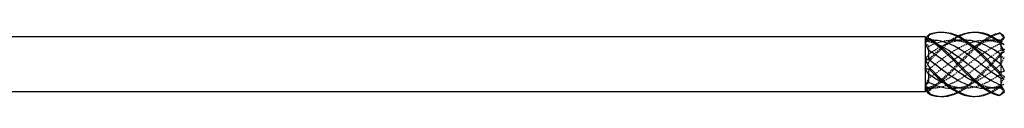
# Model space of a CAD drawing. Units: millimetres. Extents: x 1732 to 2437, y 1254 to 1648.
# Drawn here: x 1900 to 2027, y 1634 to 1643 of the extents above; entities that cross this region are included whole.
import ezdxf

# ---------------------------------------------------------------- set-up
doc = ezdxf.new("R2010")
doc.units = ezdxf.units.MM
doc.linetypes.add('DASHED', pattern=[0.2067, 0.1654, -0.0413])
doc.layers.add('Hidden', color=6, linetype='DASHED', lineweight=25)
doc.layers.add('Part', color=7, linetype='Continuous', lineweight=25)

msp = doc.modelspace()

# ---------------------------------------------------------------- linework, layer by layer
at = {"layer": 'Hidden'}
for p, q in [((2017.45, 1641.6), (2017.19, 1641.86)), ((2017.45, 1641.6), (2017.45, 1641.45)), ((2017.84, 1641.6), (2017.45, 1641.6)), ((2022.09, 1641.6), (2020.42, 1641.6)), ((2026.34, 1641.6), (2024.67, 1641.6)), ((2026.75, 1641.36), (2026.75, 1641.2)), ((2026.75, 1641.17), (2026.75, 1640.32)), ((2017.45, 1640.81), (2017.45, 1640.3)), ((2026.75, 1638.47), (2026.75, 1637.23)), ((2017.45, 1637.86), (2017.45, 1637.21)), ((2017.45, 1635.4), (2017.12, 1635.07)), ((2017.45, 1635.55), (2017.45, 1635.41)), ((2017.45, 1635.41), (2017.45, 1635.4)), ((2017.84, 1635.4), (2017.45, 1635.4)), ((2022.09, 1635.4), (2020.42, 1635.4)), ((2026.34, 1635.4), (2024.67, 1635.4)), ((2026.75, 1635.8), (2026.75, 1635.42))]:
    msp.add_line(p, q, dxfattribs=at)
for points in [[(2017, 1641.24), (2017.2, 1641.63), (2017.4, 1641.99), (2017.6, 1642.32)], [(2017.6, 1642.32), (2018.11, 1642.52), (2018.62, 1642.63), (2019.13, 1642.64)], [(2026.6, 1642.49), (2026.8, 1642.31), (2027, 1642.12), (2027.2, 1641.92)], [(2017.12, 1641.93), (2017.08, 1641.89), (2017.04, 1641.86), (2017, 1641.82)], [(2017.45, 1641.59), (2017.31, 1641.7), (2017.16, 1641.78), (2017, 1641.82)], [(2017, 1641.82), (2017.15, 1641.68), (2017.31, 1641.56), (2017.45, 1641.45)], [(2017, 1641.24), (2017.15, 1641.11), (2017.31, 1640.97), (2017.45, 1640.81)], [(2017.95, 1641.6), (2017.79, 1641.6), (2017.62, 1641.6), (2017.45, 1641.59)], [(2017.45, 1641.45), (2017.89, 1641.34), (2018.33, 1641.18), (2018.77, 1640.98)], [(2017.6, 1639.24), (2018.82, 1640.46), (2020.03, 1641.56), (2021.25, 1642.16)], [(2026.75, 1641.17), (2026.89, 1641.44), (2027.05, 1641.7), (2027.2, 1641.92)], [(2026.75, 1641.2), (2026.89, 1641.18), (2027.05, 1641.12), (2027.2, 1641.03)], [(2017.45, 1639.79), (2017.31, 1639.58), (2017.16, 1639.34), (2017, 1639.08)], [(2027.2, 1640.45), (2027, 1640.26), (2026.8, 1640.01), (2026.6, 1639.73)], [(2027.2, 1640.45), (2027.05, 1640.38), (2026.89, 1640.33), (2026.75, 1640.32)], [(2017.6, 1639.24), (2017.4, 1639.15), (2017.2, 1639.09), (2017, 1639.08)], [(2017, 1637.92), (2017.2, 1638.25), (2017.4, 1638.61), (2017.6, 1638.99)], [(2026.6, 1639.49), (2026.8, 1639.49), (2027, 1639.47), (2027.2, 1639.4)], [(2026.75, 1638.47), (2026.89, 1638.77), (2027.05, 1639.08), (2027.2, 1639.4)], [(2017, 1637.92), (2017.15, 1637.93), (2017.31, 1637.91), (2017.45, 1637.86)], [(2027.2, 1636.91), (2027.05, 1636.99), (2026.89, 1637.1), (2026.75, 1637.23)], [(2017.45, 1636.7), (2017.31, 1636.38), (2017.16, 1636.06), (2017, 1635.76)], [(2026.75, 1635.42), (2025.74, 1635.34), (2024.74, 1635.57), (2023.73, 1636.02)], [(2027.2, 1636.91), (2027, 1636.49), (2026.8, 1636.08), (2026.6, 1635.68)], [(2026.6, 1635.5), (2026.8, 1635.68), (2027, 1635.85), (2027.2, 1635.97)], [(2026.75, 1635.8), (2026.89, 1635.82), (2027.05, 1635.88), (2027.2, 1635.97)], [(2017.6, 1635.33), (2017.4, 1635.45), (2017.2, 1635.59), (2017, 1635.76)], [(2017, 1635.18), (2017.15, 1635.32), (2017.31, 1635.44), (2017.45, 1635.55)], [(2017.45, 1635.41), (2017.31, 1635.3), (2017.16, 1635.22), (2017, 1635.18)], [(2017, 1635.18), (2017.2, 1635.12), (2017.4, 1635.12), (2017.6, 1635.17)], [(2027.2, 1634.96), (2027.05, 1635.11), (2026.89, 1635.27), (2026.75, 1635.42)], [(2027.2, 1634.96), (2027.16, 1634.91), (2027.12, 1634.87), (2027.08, 1634.83)]]:
    msp.add_open_spline(points, degree=3, dxfattribs=at)
for points, knots in [([(2017.6, 1638.99), (2018.93, 1640.34), (2020.26, 1641.58), (2021.58, 1642.2), (2022.18, 1642.48), (2022.78, 1642.62), (2023.38, 1642.64)], [0.148303, 0.148303, 0.148303, 0.148303, 1.129238, 1.129238, 1.129238, 1.570796, 1.570796, 1.570796, 1.570796]), ([(2017.6, 1635.17), (2018.93, 1635.99), (2020.26, 1637.36), (2021.58, 1638.72), (2022.91, 1640.07), (2024.24, 1641.37), (2025.56, 1642.07), (2025.91, 1642.25), (2026.25, 1642.39), (2026.6, 1642.49)], [0.148303, 0.148303, 0.148303, 0.148303, 1.129238, 1.129238, 1.129238, 2.110172, 2.110172, 2.110172, 2.364971, 2.364971, 2.364971, 2.364971]), ([(2017.6, 1642.32), (2017.6, 1642.33), (2017.6, 1642.35), (2017.6, 1642.38), (2017.6, 1642.39), (2017.6, 1642.41)], [-0.02500187, -0.02500187, -0.02500187, -0.02500187, -0.01269291, -0.01269291, 0, 0, 0, 0]), ([(2026.6, 1642.55), (2026.6, 1642.54), (2026.6, 1642.53), (2026.6, 1642.51), (2026.6, 1642.5), (2026.6, 1642.49)], [-0.02500187, -0.02500187, -0.02500187, -0.02500187, -0.01269291, -0.01269291, 0, 0, 0, 0]), ([(2017.45, 1637.86), (2018.73, 1638.82), (2020.01, 1639.86), (2021.28, 1640.58), (2022.71, 1641.39), (2024.14, 1641.76), (2025.57, 1641.52), (2025.96, 1641.46), (2026.36, 1641.35), (2026.75, 1641.2)], [0.11088, 0.11088, 0.11088, 0.11088, 1.055263, 1.055263, 1.055263, 2.110526, 2.110526, 2.110526, 2.402394, 2.402394, 2.402394, 2.402394]), ([(2017.45, 1640.81), (2018.73, 1641.45), (2020.01, 1641.74), (2021.28, 1641.53), (2021.86, 1641.44), (2022.44, 1641.24), (2023.02, 1640.98)], [0.11088, 0.11088, 0.11088, 0.11088, 1.055263, 1.055263, 1.055263, 1.48353, 1.48353, 1.48353, 1.48353]), ([(2026.45, 1641.6), (2025.27, 1641.61), (2024.1, 1641.24), (2022.92, 1640.56), (2021.49, 1639.75), (2020.06, 1638.54), (2018.64, 1637.51), (2018.24, 1637.22), (2017.85, 1636.95), (2017.45, 1636.7)], [-2.329168, -2.329168, -2.329168, -2.329168, -1.458011, -1.458011, -1.458011, -0.402748, -0.402748, -0.402748, -0.11088, -0.11088, -0.11088, -0.11088]), ([(2022.2, 1641.6), (2021.01, 1641.61), (2019.82, 1641.23), (2018.64, 1640.55), (2018.24, 1640.32), (2017.85, 1640.06), (2017.45, 1639.79)], [-1.28197, -1.28197, -1.28197, -1.28197, -0.402748, -0.402748, -0.402748, -0.11088, -0.11088, -0.11088, -0.11088]), ([(2017.45, 1635.55), (2018.73, 1635.86), (2020.01, 1636.63), (2021.28, 1637.55), (2022.71, 1638.59), (2024.14, 1639.8), (2025.57, 1640.6), (2025.96, 1640.82), (2026.36, 1641.02), (2026.75, 1641.17)], [0.11088, 0.11088, 0.11088, 0.11088, 1.055263, 1.055263, 1.055263, 2.110526, 2.110526, 2.110526, 2.402394, 2.402394, 2.402394, 2.402394]), ([(2017.6, 1635.33), (2018.93, 1636.21), (2020.26, 1637.62), (2021.58, 1638.96), (2022.89, 1640.29), (2024.19, 1641.52), (2025.5, 1642.16)], [0.148303, 0.148303, 0.148303, 0.148303, 1.129238, 1.129238, 1.129238, 2.094395, 2.094395, 2.094395, 2.094395]), ([(2026.75, 1640.32), (2025.47, 1639.52), (2024.2, 1638.46), (2022.92, 1637.53), (2021.49, 1636.49), (2020.06, 1635.67), (2018.64, 1635.46), (2018.24, 1635.4), (2017.85, 1635.39), (2017.45, 1635.41)], [-2.402394, -2.402394, -2.402394, -2.402394, -1.458011, -1.458011, -1.458011, -0.402748, -0.402748, -0.402748, -0.11088, -0.11088, -0.11088, -0.11088]), ([(2019.13, 1634.36), (2019.94, 1634.39), (2020.76, 1634.66), (2021.58, 1635.16), (2022.91, 1635.97), (2024.24, 1637.33), (2025.56, 1638.69), (2025.91, 1639.04), (2026.25, 1639.39), (2026.6, 1639.73)], [0.523599, 0.523599, 0.523599, 0.523599, 1.129238, 1.129238, 1.129238, 2.110172, 2.110172, 2.110172, 2.364971, 2.364971, 2.364971, 2.364971]), ([(2026.6, 1639.73), (2026.6, 1639.69), (2026.6, 1639.65), (2026.6, 1639.57), (2026.6, 1639.53), (2026.6, 1639.49)], [-0.02500187, -0.02500187, -0.02500187, -0.02500187, -0.01269291, -0.01269291, 0, 0, 0, 0]), ([(2017.6, 1638.99), (2017.6, 1639.03), (2017.6, 1639.07), (2017.6, 1639.15), (2017.6, 1639.2), (2017.6, 1639.24)], [-0.02500187, -0.02500187, -0.02500187, -0.02500187, -0.01269291, -0.01269291, 0, 0, 0, 0]), ([(2020.3, 1635.41), (2020.63, 1635.4), (2020.95, 1635.42), (2021.28, 1635.47), (2022.71, 1635.7), (2024.14, 1636.54), (2025.57, 1637.58), (2025.96, 1637.87), (2026.36, 1638.17), (2026.75, 1638.47)], [0.812425, 0.812425, 0.812425, 0.812425, 1.055263, 1.055263, 1.055263, 2.110526, 2.110526, 2.110526, 2.402394, 2.402394, 2.402394, 2.402394]), ([(2021.25, 1634.84), (2021.36, 1634.9), (2021.47, 1634.96), (2021.58, 1635.02), (2022.91, 1635.76), (2024.24, 1637.08), (2025.56, 1638.44), (2025.91, 1638.79), (2026.25, 1639.15), (2026.6, 1639.49)], [1.047198, 1.047198, 1.047198, 1.047198, 1.129238, 1.129238, 1.129238, 2.110172, 2.110172, 2.110172, 2.364971, 2.364971, 2.364971, 2.364971]), ([(2026.75, 1637.23), (2025.47, 1636.35), (2024.2, 1635.66), (2022.92, 1635.46), (2021.77, 1635.29), (2020.63, 1635.5), (2019.48, 1636.02)], [-2.402394, -2.402394, -2.402394, -2.402394, -1.458011, -1.458011, -1.458011, -0.610865, -0.610865, -0.610865, -0.610865]), ([(2017.6, 1635.17), (2017.6, 1635.2), (2017.6, 1635.23), (2017.6, 1635.28), (2017.6, 1635.3), (2017.6, 1635.33)], [-0.02500187, -0.02500187, -0.02500187, -0.02500187, -0.01269291, -0.01269291, 0, 0, 0, 0]), ([(2023.38, 1634.36), (2024.11, 1634.38), (2024.83, 1634.6), (2025.56, 1635), (2025.91, 1635.19), (2026.25, 1635.42), (2026.6, 1635.68)], [1.5707963, 1.5707963, 1.5707963, 1.5707963, 2.1101717, 2.1101717, 2.1101717, 2.3649707, 2.3649707, 2.3649707, 2.3649707]), ([(2024.55, 1635.41), (2024.89, 1635.4), (2025.23, 1635.42), (2025.57, 1635.48), (2025.96, 1635.54), (2026.36, 1635.65), (2026.75, 1635.8)], [1.8596227, 1.8596227, 1.8596227, 1.8596227, 2.1105259, 2.1105259, 2.1105259, 2.4023944, 2.4023944, 2.4023944, 2.4023944]), ([(2025.5, 1634.84), (2025.52, 1634.85), (2025.54, 1634.86), (2025.56, 1634.87), (2025.91, 1635.05), (2026.25, 1635.26), (2026.6, 1635.5)], [2.0943951, 2.0943951, 2.0943951, 2.0943951, 2.1101717, 2.1101717, 2.1101717, 2.3649707, 2.3649707, 2.3649707, 2.3649707]), ([(2026.6, 1635.68), (2026.6, 1635.65), (2026.6, 1635.62), (2026.6, 1635.56), (2026.6, 1635.53), (2026.6, 1635.5)], [-0.02500187, -0.02500187, -0.02500187, -0.02500187, -0.01269291, -0.01269291, 0, 0, 0, 0])]:
    msp.add_open_spline(points, degree=3, knots=knots, dxfattribs=at)
at = {"layer": 'Part'}
for p, q in [((2017, 1642.05), (1881.07, 1642.05)), ((2017, 1642.05), (2017, 1641.82)), ((2017.19, 1641.86), (2017, 1642.05)), ((2017, 1641.82), (2017, 1641.24)), ((2017, 1641.24), (2017, 1639.08)), ((2026.75, 1641.58), (2026.75, 1641.36)), ((2027.2, 1642.05), (2027.08, 1642.17)), ((2017.45, 1640.3), (2017.45, 1639.14)), ((2026.75, 1639.77), (2026.75, 1638.53)), ((2017, 1639.08), (2017, 1637.92)), ((2017, 1637.92), (2017, 1635.76)), ((2017.45, 1637.21), (2017.45, 1636.19)), ((2026.75, 1636.68), (2026.75, 1635.83)), ((2017, 1634.95), (1881.07, 1634.95)), ((2017, 1635.76), (2017, 1635.18)), ((2017, 1635.18), (2017, 1634.95)), ((2017.12, 1635.07), (2017, 1634.95)), ((2027.2, 1634.95), (2027.08, 1634.83))]:
    msp.add_line(p, q, dxfattribs=at)
for points in [[(2017.6, 1642.41), (2017.44, 1642.24), (2017.28, 1642.08), (2017.12, 1641.93)], [(2027.2, 1642.04), (2027, 1642.26), (2026.8, 1642.43), (2026.6, 1642.55)], [(2017, 1641.82), (2017.2, 1641.88), (2017.4, 1641.88), (2017.6, 1641.83)], [(2017.6, 1641.67), (2017.4, 1641.55), (2017.2, 1641.41), (2017, 1641.24)], [(2017.45, 1640.3), (2017.31, 1640.62), (2017.16, 1640.94), (2017, 1641.24)], [(2026.75, 1641.58), (2026.65, 1641.59), (2026.55, 1641.6), (2026.45, 1641.6)], [(2026.6, 1641.5), (2026.8, 1641.32), (2027, 1641.15), (2027.2, 1641.03)], [(2027.2, 1640.09), (2027, 1640.51), (2026.8, 1640.92), (2026.6, 1641.32)], [(2027.2, 1642.04), (2027.05, 1641.89), (2026.89, 1641.73), (2026.75, 1641.58)], [(2027.2, 1640.09), (2027.05, 1640.01), (2026.89, 1639.9), (2026.75, 1639.77)], [(2017, 1639.08), (2017.15, 1639.07), (2017.31, 1639.09), (2017.45, 1639.14)], [(2017, 1639.08), (2017.2, 1638.75), (2017.4, 1638.39), (2017.6, 1638.01)], [(2026.75, 1638.53), (2026.89, 1638.23), (2027.05, 1637.92), (2027.2, 1637.6)], [(2017.6, 1637.76), (2017.4, 1637.85), (2017.2, 1637.91), (2017, 1637.92)], [(2017.45, 1637.21), (2017.31, 1637.42), (2017.16, 1637.66), (2017, 1637.92)], [(2026.6, 1637.51), (2026.8, 1637.51), (2027, 1637.53), (2027.2, 1637.6)], [(2027.2, 1636.55), (2027, 1636.74), (2026.8, 1636.99), (2026.6, 1637.27)], [(2017, 1635.76), (2017.15, 1635.89), (2017.31, 1636.03), (2017.45, 1636.19)], [(2017.45, 1636.19), (2018.4, 1635.71), (2019.35, 1635.43), (2020.3, 1635.41)], [(2027.2, 1636.55), (2027.05, 1636.62), (2026.89, 1636.67), (2026.75, 1636.68)], [(2026.75, 1635.83), (2026.89, 1635.56), (2027.05, 1635.3), (2027.2, 1635.08)], [(2017, 1635.76), (2017.2, 1635.37), (2017.4, 1635.01), (2017.6, 1634.68)], [(2017.6, 1634.59), (2017.4, 1634.8), (2017.2, 1635), (2017, 1635.18)], [(2017.6, 1634.68), (2018.82, 1634.19), (2020.03, 1634.26), (2021.25, 1634.84)], [(2017.6, 1634.59), (2018.11, 1634.42), (2018.62, 1634.34), (2019.13, 1634.36)], [(2026.6, 1634.51), (2026.8, 1634.69), (2027, 1634.88), (2027.2, 1635.08)], [(2027.08, 1634.83), (2026.92, 1634.67), (2026.76, 1634.55), (2026.6, 1634.45)]]:
    msp.add_open_spline(points, degree=3, dxfattribs=at)
for points, knots in [([(2017.6, 1642.41), (2018.93, 1642.87), (2020.26, 1642.65), (2021.58, 1641.84), (2022.91, 1641.03), (2024.24, 1639.67), (2025.56, 1638.31), (2025.91, 1637.96), (2026.25, 1637.61), (2026.6, 1637.27)], [0.148303, 0.148303, 0.148303, 0.148303, 1.129238, 1.129238, 1.129238, 2.110172, 2.110172, 2.110172, 2.364971, 2.364971, 2.364971, 2.364971]), ([(2019.13, 1642.64), (2019.94, 1642.66), (2020.76, 1642.44), (2021.58, 1641.98), (2022.91, 1641.24), (2024.24, 1639.92), (2025.56, 1638.56), (2025.91, 1638.21), (2026.25, 1637.85), (2026.6, 1637.51)], [0.523599, 0.523599, 0.523599, 0.523599, 1.129238, 1.129238, 1.129238, 2.110172, 2.110172, 2.110172, 2.364971, 2.364971, 2.364971, 2.364971]), ([(2021.25, 1642.16), (2021.36, 1642.21), (2021.47, 1642.26), (2021.58, 1642.31), (2022.91, 1642.85), (2024.24, 1642.73), (2025.56, 1642), (2025.91, 1641.81), (2026.25, 1641.58), (2026.6, 1641.32)], [1.047198, 1.047198, 1.047198, 1.047198, 1.129238, 1.129238, 1.129238, 2.110172, 2.110172, 2.110172, 2.364971, 2.364971, 2.364971, 2.364971]), ([(2023.38, 1642.64), (2024.11, 1642.66), (2024.83, 1642.49), (2025.56, 1642.13), (2025.91, 1641.95), (2026.25, 1641.74), (2026.6, 1641.5)], [1.5707963, 1.5707963, 1.5707963, 1.5707963, 2.1101717, 2.1101717, 2.1101717, 2.3649707, 2.3649707, 2.3649707, 2.3649707]), ([(2025.5, 1642.16), (2025.52, 1642.17), (2025.54, 1642.18), (2025.56, 1642.19), (2025.91, 1642.35), (2026.25, 1642.47), (2026.6, 1642.55)], [2.0943951, 2.0943951, 2.0943951, 2.0943951, 2.1101717, 2.1101717, 2.1101717, 2.3649707, 2.3649707, 2.3649707, 2.3649707]), ([(2017.6, 1641.83), (2017.6, 1641.8), (2017.6, 1641.77), (2017.6, 1641.72), (2017.6, 1641.7), (2017.6, 1641.67)], [-0.02500187, -0.02500187, -0.02500187, -0.02500187, -0.01269291, -0.01269291, 0, 0, 0, 0]), ([(2017.6, 1641.83), (2018.93, 1641.01), (2020.26, 1639.64), (2021.58, 1638.28), (2022.91, 1636.93), (2024.24, 1635.63), (2025.56, 1634.93), (2025.91, 1634.75), (2026.25, 1634.61), (2026.6, 1634.51)], [0.148303, 0.148303, 0.148303, 0.148303, 1.129238, 1.129238, 1.129238, 2.110172, 2.110172, 2.110172, 2.364971, 2.364971, 2.364971, 2.364971]), ([(2017.6, 1641.67), (2018.93, 1640.79), (2020.26, 1639.38), (2021.58, 1638.04), (2022.91, 1636.69), (2024.24, 1635.44), (2025.56, 1634.81), (2025.91, 1634.65), (2026.25, 1634.53), (2026.6, 1634.45)], [0.148303, 0.148303, 0.148303, 0.148303, 1.129238, 1.129238, 1.129238, 2.110172, 2.110172, 2.110172, 2.364971, 2.364971, 2.364971, 2.364971]), ([(2026.75, 1636.68), (2025.47, 1637.48), (2024.2, 1638.54), (2022.92, 1639.47), (2021.49, 1640.51), (2020.06, 1641.33), (2018.64, 1641.54), (2018.41, 1641.57), (2018.18, 1641.59), (2017.95, 1641.6)], [-2.402394, -2.402394, -2.402394, -2.402394, -1.458011, -1.458011, -1.458011, -0.402748, -0.402748, -0.402748, -0.234772, -0.234772, -0.234772, -0.234772]), ([(2018.77, 1640.98), (2019.61, 1640.59), (2020.45, 1640.05), (2021.28, 1639.45), (2022.71, 1638.41), (2024.14, 1637.2), (2025.57, 1636.4), (2025.96, 1636.18), (2026.36, 1635.98), (2026.75, 1635.83)], [0.436332, 0.436332, 0.436332, 0.436332, 1.055263, 1.055263, 1.055263, 2.110526, 2.110526, 2.110526, 2.402394, 2.402394, 2.402394, 2.402394]), ([(2026.75, 1639.77), (2025.47, 1640.65), (2024.2, 1641.34), (2022.92, 1641.54), (2022.68, 1641.57), (2022.44, 1641.59), (2022.2, 1641.6)], [-2.402394, -2.402394, -2.402394, -2.402394, -1.458011, -1.458011, -1.458011, -1.28197, -1.28197, -1.28197, -1.28197]), ([(2023.02, 1640.98), (2023.87, 1640.59), (2024.72, 1640.04), (2025.57, 1639.42), (2025.96, 1639.13), (2026.36, 1638.83), (2026.75, 1638.53)], [1.4835299, 1.4835299, 1.4835299, 1.4835299, 2.1105259, 2.1105259, 2.1105259, 2.4023944, 2.4023944, 2.4023944, 2.4023944]), ([(2026.6, 1641.32), (2026.6, 1641.35), (2026.6, 1641.38), (2026.6, 1641.44), (2026.6, 1641.47), (2026.6, 1641.5)], [-0.02500187, -0.02500187, -0.02500187, -0.02500187, -0.01269291, -0.01269291, 0, 0, 0, 0]), ([(2023.73, 1636.02), (2023.46, 1636.14), (2023.19, 1636.28), (2022.92, 1636.44), (2021.49, 1637.25), (2020.06, 1638.46), (2018.64, 1639.49), (2018.24, 1639.78), (2017.85, 1640.05), (2017.45, 1640.3)], [-1.658063, -1.658063, -1.658063, -1.658063, -1.458011, -1.458011, -1.458011, -0.402748, -0.402748, -0.402748, -0.11088, -0.11088, -0.11088, -0.11088]), ([(2017.45, 1639.14), (2018.73, 1638.18), (2020.01, 1637.14), (2021.28, 1636.42), (2022.37, 1635.8), (2023.46, 1635.44), (2024.55, 1635.41)], [0.11088, 0.11088, 0.11088, 0.11088, 1.055263, 1.055263, 1.055263, 1.859623, 1.859623, 1.859623, 1.859623]), ([(2019.48, 1636.02), (2019.2, 1636.15), (2018.92, 1636.29), (2018.64, 1636.45), (2018.24, 1636.68), (2017.85, 1636.94), (2017.45, 1637.21)], [-0.6108652, -0.6108652, -0.6108652, -0.6108652, -0.4027483, -0.4027483, -0.4027483, -0.1108797, -0.1108797, -0.1108797, -0.1108797]), ([(2017.6, 1638.01), (2017.6, 1637.97), (2017.6, 1637.93), (2017.6, 1637.85), (2017.6, 1637.8), (2017.6, 1637.76)], [-0.02500187, -0.02500187, -0.02500187, -0.02500187, -0.01269291, -0.01269291, 0, 0, 0, 0]), ([(2017.6, 1638.01), (2018.93, 1636.66), (2020.26, 1635.42), (2021.58, 1634.8), (2022.89, 1634.19), (2024.19, 1634.21), (2025.5, 1634.84)], [0.148303, 0.148303, 0.148303, 0.148303, 1.129238, 1.129238, 1.129238, 2.094395, 2.094395, 2.094395, 2.094395]), ([(2017.6, 1637.76), (2018.93, 1636.43), (2020.26, 1635.24), (2021.58, 1634.69), (2022.18, 1634.45), (2022.78, 1634.34), (2023.38, 1634.36)], [0.148303, 0.148303, 0.148303, 0.148303, 1.129238, 1.129238, 1.129238, 1.570796, 1.570796, 1.570796, 1.570796]), ([(2026.6, 1637.27), (2026.6, 1637.31), (2026.6, 1637.35), (2026.6, 1637.43), (2026.6, 1637.47), (2026.6, 1637.51)], [-0.02500187, -0.02500187, -0.02500187, -0.02500187, -0.01269291, -0.01269291, 0, 0, 0, 0]), ([(2017.6, 1634.68), (2017.6, 1634.67), (2017.6, 1634.65), (2017.6, 1634.62), (2017.6, 1634.61), (2017.6, 1634.59)], [-0.02500187, -0.02500187, -0.02500187, -0.02500187, -0.01269291, -0.01269291, 0, 0, 0, 0]), ([(2026.6, 1634.45), (2026.6, 1634.46), (2026.6, 1634.47), (2026.6, 1634.49), (2026.6, 1634.5), (2026.6, 1634.51)], [-0.02500187, -0.02500187, -0.02500187, -0.02500187, -0.01269291, -0.01269291, 0, 0, 0, 0])]:
    msp.add_open_spline(points, degree=3, knots=knots, dxfattribs=at)

doc.saveas('drawing.dxf')
